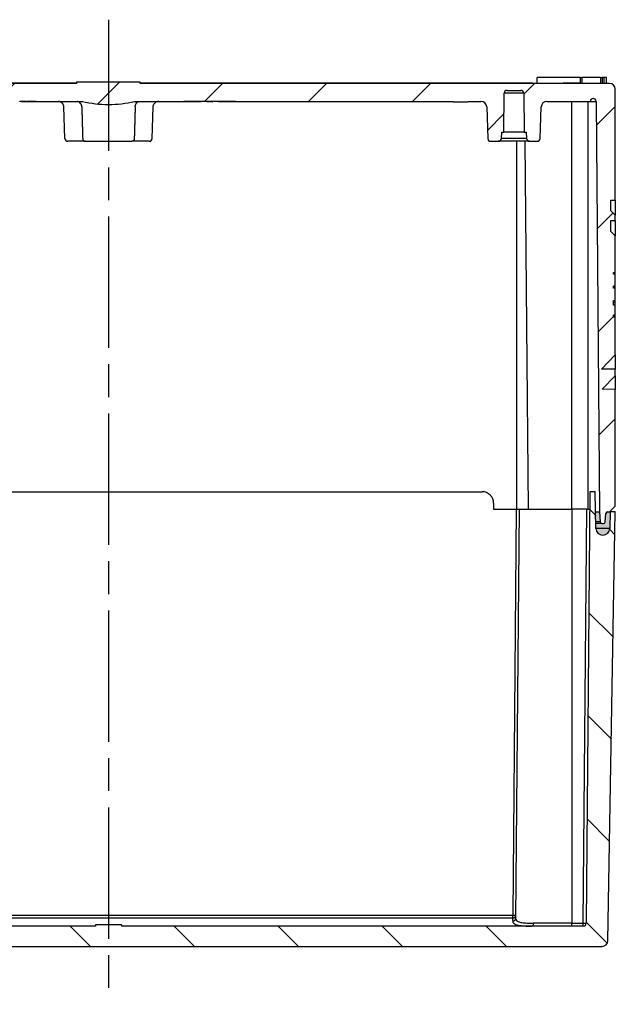
# Model space of a CAD drawing. Units: millimetres. Extents: x 0 to 3249, y 0 to 1120.
# Drawn here: x 2221 to 2324, y 792 to 962 of the extents above; entities that cross this region are included whole.
import ezdxf

# ---------------------------------------------------------------- set-up
doc = ezdxf.new("R2010")
doc.units = ezdxf.units.MM
doc.header["$LTSCALE"] = 4
doc.linetypes.add('AM_ISO08W050', pattern=[18, 12, -1.5, 3, -1.5])
doc.linetypes.add('CHAIN', pattern=[0.35429999999999995, 0.2362, -0.0295, 0.0591, -0.0295])
for name, color, linetype, lineweight in [('AM_7', 4, 'AM_ISO08W050', 25), ('AM_8', 1, 'Continuous', 25), ('ｶﾞｽｹｯﾄ', 5, 'Continuous', 25), ('ﾄｯﾌﾟｶﾊﾞｰ', 7, 'Continuous', 25), ('ﾎﾞﾃﾞｨｰ', 2, 'Continuous', 25)]:
    doc.layers.add(name, color=color, linetype=linetype, lineweight=lineweight)

msp = doc.modelspace()

# ---------------------------------------------------------------- hatches: boundary and pattern name
at = {"layer": 'AM_8'}
h = msp.add_hatch(dxfattribs=at)
h.set_pattern_fill('ANSI31', color=256, scale=4, style=0)
h.set_pattern_definition([(45, (4.547473508864641e-13, 1317.78795494167), (-8.980256121069152, 8.980256121069154), [])])
edge = h.paths.add_edge_path()
edge.add_line((2322.62747114796, 951.3500888593733), (2241.62747114796, 951.3500888593733))
edge.add_line((2241.62747114796, 951.350088859373), (2241.62747114796, 951.5500888593731))
edge.add_line((2241.62747114796, 951.5500888593731), (2230.62747114796, 951.5500888593731))
edge.add_line((2230.62747114796, 951.5500888593731), (2230.62747114796, 951.350088859373))
edge.add_line((2230.62747114796, 951.350088859373), (2149.62747114796, 951.3500888593728))
edge.add_ellipse((2149.62747114796, 950.3500888593728), major_axis=(-1.641305575417774e-15, 0.9999999999999964), ratio=1, start_angle=0, end_angle=89.9999999999999)
edge.add_line((2148.62747114796, 950.3500888593728), (2148.62747114796, 931.1954422583856))
edge.add_line((2148.62747114796, 931.1954422583858), (2149.37747114796, 931.175802817193))
edge.add_line((2149.37747114796, 931.1758028171928), (2149.37747114796, 929.3475547682326))
edge.add_line((2149.37747114796, 929.3475547682331), (2148.62747114796, 928.6105318209015))
edge.add_line((2148.62747114796, 928.6105318209013), (2148.62747114796, 927.6965215732378))
edge.add_line((2148.62747114796, 927.696521573238), (2149.37747114796, 927.6768821320729))
edge.add_line((2149.37747114796, 927.6768821320729), (2149.37747114796, 925.778563798383))
edge.add_line((2149.37747114796, 925.778563798383), (2148.62747114796, 925.0415408510628))
edge.add_line((2148.62747114796, 925.0415408510626), (2148.62747114796, 918.7224293165862))
edge.add_line((2148.62747114796, 918.7224293165862), (2148.92747114796, 918.7224293165862))
edge.add_line((2148.92747114796, 918.7224293165862), (2148.92747114796, 918.4032803572929))
edge.add_line((2148.92747114796, 918.4032803572929), (2148.62747114796, 918.4032803572929))
edge.add_line((2148.62747114796, 918.4032803572929), (2148.62747114796, 916.3607270963728))
edge.add_line((2148.62747114796, 916.360727096373), (2148.92747114796, 916.360727096373))
edge.add_line((2148.92747114796, 916.3607270963728), (2148.92747114796, 915.9777483881812))
edge.add_line((2148.92747114796, 915.9777483881815), (2148.62747114796, 915.9777483881815))
edge.add_line((2148.62747114796, 915.9777483881815), (2148.62747114796, 913.850088859373))
edge.add_line((2148.62747114796, 913.8500888593728), (2148.92747114796, 913.8500888593728))
edge.add_line((2148.92747114796, 913.8500888593728), (2148.92747114796, 913.5309399165428))
edge.add_line((2148.92747114796, 913.5309399165428), (2148.92747114796, 913.0750128032644))
edge.add_line((2148.92747114796, 913.0750128032646), (2148.62747114796, 913.0750128032646))
edge.add_line((2148.62747114796, 913.0750128032646), (2148.62747114796, 911.3607270963728))
edge.add_line((2148.62747114796, 911.360727096373), (2148.92747114796, 911.360727096373))
edge.add_line((2148.92747114796, 911.360727096373), (2148.92747114796, 910.9777483881815))
edge.add_line((2148.92747114796, 910.9777483881815), (2148.62747114796, 910.9777483881815))
edge.add_line((2148.62747114796, 910.9777483881815), (2148.62747114796, 904.4791919675185))
edge.add_line((2148.62747114796, 904.4791919675185), (2151.0356755397, 902.0285853746916))
edge.add_line((2151.035675539701, 902.0285853746916), (2148.62747114796, 902.0075692933513))
edge.add_line((2148.62747114796, 902.0075692933513), (2148.62747114796, 900.8473603711566))
edge.add_line((2148.62747114796, 900.8473603711566), (2150.905136473156, 898.5295912975168))
edge.add_line((2150.905136473156, 898.5295912975168), (2148.62747114796, 898.5097144133545))
edge.add_line((2148.62747114796, 898.5097144133545), (2148.627472444798, 878.3500901531745))
edge.add_line((2148.627472444798, 878.3500901531745), (2149.627472588897, 877.3500902969258))
edge.add_line((2149.627472588897, 877.350090296926), (2149.97277891131, 877.350088859373))
edge.add_ellipse((2149.97277891014, 877.0500888593731), major_axis=(1.170725246183457e-09, 0.2999999999999722), ratio=1, start_angle=275.00000030769337, end_angle=359.9999999999999, ccw=False)
edge.add_line((2150.271637319529, 877.0762355826357), (2150.398696532199, 875.6239421362709))
edge.add_ellipse((2150.6975549416, 875.650088859373), major_axis=(-0.2988584094032376, -0.02614672310183607), ratio=1, start_angle=0, end_angle=84.99999994679146)
edge.add_line((2150.6975549416, 875.3500888593728), (2150.937966220517, 875.3500888593728))
edge.add_ellipse((2150.937966219379, 875.650088859373), major_axis=(1.137508358070018e-09, -0.30000000000001), ratio=1, start_angle=0, end_angle=86.99999973754744)
edge.add_line((2151.237555079794, 875.6343880722636), (2151.32747114796, 877.3500888593728))
edge.add_line((2151.327471147959, 877.3500888593728), (2151.946206074319, 948.2500888593729))
edge.add_ellipse((2152.44618703586, 948.2457255916238), major_axis=(-0.4999809615320849, 0.004363267748938316), ratio=1, start_angle=180.9999999999523, end_angle=359.99999999999886, ccw=False)
edge.add_line((2152.946167997392, 948.2500888593729), (2160.420829063659, 948.2500888593729))
edge.add_ellipse((2160.42082906366, 947.2500888593729), major_axis=(-1.940487396942025e-14, 0.9999999999999787), ratio=1, start_angle=272.0000000000259, end_angle=360.0000000000004, ccw=False)
edge.add_line((2161.420219890679, 947.2849883560759), (2161.610620121854, 941.8326391110229))
edge.add_ellipse((2162.110315535363, 941.8500888593728), major_axis=(-0.4996954135096049, -0.01744974834999885), ratio=1, start_angle=-1.017777498068325e-13, end_angle=88.00000000014255)
edge.add_line((2162.110315535363, 941.3500888593728), (2163.469165593261, 941.3500888602227))
edge.add_ellipse((2163.469136417749, 941.8500888593728), major_axis=(2.917551100349767e-05, -0.4999999991487946), ratio=1, start_angle=0, end_angle=86.99682839251298)
edge.add_line((2163.968451263524, 941.823922377213), (2164.027471147959, 942.9500888593727))
edge.add_line((2164.02747114796, 942.9500888593727), (2164.37747114796, 942.9500888593727))
edge.add_line((2164.37747114796, 942.9500888593727), (2164.435979239819, 949.6544521271219))
edge.add_ellipse((2164.935960201351, 949.650088859373), major_axis=(-0.4999809615320761, 0.004363267748982725), ratio=1, start_angle=270.49999999997556, end_angle=360.0000000000009, ccw=False)
edge.add_line((2164.935960201351, 950.150088859373), (2167.318982094569, 950.150088859373))
edge.add_ellipse((2167.318982094569, 949.650088859373), major_axis=(-9.702436984710125e-15, 0.4999999999999893), ratio=1, start_angle=270.49999999997556, end_angle=359.9999999999999, ccw=False)
edge.add_line((2167.818963056101, 949.6544521271219), (2167.87747114796, 942.9500888593727))
edge.add_line((2167.87747114796, 942.9500888593727), (2168.227471147959, 942.9500888593727))
edge.add_line((2168.22747114796, 942.9500888593727), (2168.286491032393, 941.8239223772127))
edge.add_ellipse((2168.78580587817, 941.850088859373), major_axis=(-0.4993148457750607, -0.02616648215992693), ratio=1, start_angle=9.15999748261493e-13, end_angle=86.99682839251396)
edge.add_line((2168.785776702658, 941.3500888602241), (2170.144626760556, 941.3500888593728))
edge.add_ellipse((2170.144626760556, 941.850088859373), major_axis=(9.702436984710169e-15, -0.500000000000016), ratio=1, start_angle=0, end_angle=88.00000000014256)
edge.add_line((2170.644322174065, 941.8326391110229), (2170.83472240524, 947.2849883560759))
edge.add_ellipse((2171.83411323226, 947.2500888593729), major_axis=(-0.999390827019058, 0.0348994967029698), ratio=1, start_angle=272.0000000000259, end_angle=359.9999999999999, ccw=False)
edge.add_line((2171.83411323226, 948.2500888593729), (2213.62747114796, 948.2500888593729))
edge.add_line((2213.62747114796, 948.2500888593729), (2213.62747114796, 948.3000888593729))
edge.add_line((2213.62747114796, 948.3000888593731), (2214.600069787098, 948.3000888593731))
edge.add_line((2214.600069787097, 948.3000888593731), (2214.600069787097, 948.2000888593732))
edge.add_line((2214.600069787097, 948.2000888593732), (2214.807262777184, 948.2000888593732))
edge.add_line((2214.807262777184, 948.2000888593732), (2214.807262782696, 948.3000888593731))
edge.add_line((2214.807262782697, 948.3000888593731), (2215.894916587147, 948.3000888593731))
edge.add_line((2215.894916587147, 948.3000888593731), (2215.894916595098, 948.2000888593732))
edge.add_line((2215.894916595098, 948.2000888593732), (2216.103321164505, 948.2000888593732))
edge.add_line((2216.103321164505, 948.2000888593732), (2216.103321162706, 948.3000888593731))
edge.add_line((2216.103321162706, 948.3000888593731), (2217.756119633311, 948.3000888593731))
edge.add_line((2217.756119633311, 948.3000888593731), (2217.756119633311, 948.2000888593732))
edge.add_line((2217.756119633311, 948.2000888593732), (2218.047863526487, 948.2000888593732))
edge.add_line((2218.047863526487, 948.2000888593732), (2218.047863565519, 948.3000888593731))
edge.add_line((2218.04786356552, 948.3000888593731), (2218.636780334275, 948.3000888593731))
edge.add_line((2218.636780334275, 948.3000888593731), (2218.63678034495, 948.2000888593732))
edge.add_line((2218.63678034495, 948.2000888593732), (2218.938807042667, 948.2000888593732))
edge.add_line((2218.938807042667, 948.2000888593732), (2218.938807042665, 948.3000888593731))
edge.add_line((2218.938807042665, 948.3000888593731), (2220.596852244649, 948.3000888593731))
edge.add_line((2220.59685224465, 948.3000888593731), (2220.596852291689, 948.2000888593732))
edge.add_line((2220.596852291689, 948.2000888593732), (2220.800278771053, 948.2000888593732))
edge.add_line((2220.800278771053, 948.2000888593732), (2220.800278771211, 948.3000888593731))
edge.add_line((2220.800278771211, 948.3000888593731), (2221.902067017548, 948.3000888593731))
edge.add_line((2221.902067017548, 948.3000888593731), (2221.902067017548, 948.2000888593732))
edge.add_line((2221.902067017547, 948.2000888593732), (2222.107179981298, 948.2000888593732))
edge.add_line((2222.107179981298, 948.2000888593732), (2222.1071799813, 948.3000888593731))
edge.add_line((2222.107179981299, 948.3000888593731), (2223.62747114796, 948.3000888593731))
edge.add_line((2223.62747114796, 948.3000888593731), (2223.62747114796, 948.2500888593731))
edge.add_line((2223.62747114796, 948.2500888593729), (2231.62747114796, 948.2500888593729))
edge.add_ellipse((2236.12747114796, 966.6949569827832), major_axis=(-4.49999999999811, -18.44486812340243), ratio=1, start_angle=1.675222215642595e-15, end_angle=27.42126150739882)
edge.add_line((2240.627471147958, 948.2500888593806), (2249.12747114796, 948.2500888593729))
edge.add_line((2249.12747114796, 948.2500888593729), (2249.12747114796, 948.3000888593729))
edge.add_line((2249.12747114796, 948.3000888593731), (2258.12747114796, 948.3000888593731))
edge.add_line((2258.12747114796, 948.3000888593731), (2258.12747114796, 948.2500888593731))
edge.add_line((2258.12747114796, 948.2500888593729), (2295.62747114796, 948.2500888593729))
edge.add_line((2295.62747114796, 948.2500888593731), (2295.62747114796, 948.150088859373))
edge.add_line((2295.62747114796, 948.150088859373), (2298.12747114796, 948.150088859373))
edge.add_line((2298.12747114796, 948.150088859373), (2298.12747114796, 948.2500888593729))
edge.add_line((2298.12747114796, 948.2500888593731), (2300.420829063659, 948.2500888593731))
edge.add_ellipse((2300.42082906366, 947.2500888593734), major_axis=(-1.940487396942025e-14, 0.9999999999999787), ratio=1, start_angle=272.0000000000259, end_angle=359.9999999999999, ccw=False)
edge.add_line((2301.420219890679, 947.2849883560762), (2301.610620121854, 941.8326391110231))
edge.add_ellipse((2302.110315535363, 941.8500888593733), major_axis=(-0.4996954135096049, -0.01744974834999885), ratio=1, start_angle=-1.017777498068325e-13, end_angle=88.00000000014255)
edge.add_line((2302.110315535363, 941.3500888593733), (2303.469165593261, 941.3500888602232))
edge.add_ellipse((2303.469136417749, 941.8500888593733), major_axis=(2.917551100349767e-05, -0.4999999991487946), ratio=1, start_angle=0, end_angle=86.99682839251298)
edge.add_line((2303.968451263524, 941.8239223772132), (2304.027471147959, 942.9500888593732))
edge.add_line((2304.02747114796, 942.9500888593732), (2304.37747114796, 942.9500888593732))
edge.add_line((2304.37747114796, 942.9500888593732), (2304.435979239819, 949.6544521271223))
edge.add_ellipse((2304.935960201351, 949.6500888593732), major_axis=(-0.4999809615320761, 0.004363267748982725), ratio=1, start_angle=270.49999999997556, end_angle=360.0000000000009, ccw=False)
edge.add_line((2304.935960201351, 950.150088859373), (2307.318982094569, 950.150088859373))
edge.add_ellipse((2307.318982094569, 949.6500888593732), major_axis=(-9.702436984710125e-15, 0.4999999999999893), ratio=1, start_angle=270.49999999997556, end_angle=359.9999999999999, ccw=False)
edge.add_line((2307.818963056101, 949.6544521271223), (2307.87747114796, 942.9500888593732))
edge.add_line((2307.87747114796, 942.9500888593732), (2308.227471147959, 942.9500888593732))
edge.add_line((2308.227471147959, 942.9500888593732), (2308.286491032392, 941.8239223772132))
edge.add_ellipse((2308.78580587817, 941.8500888593733), major_axis=(-0.4993148457750607, -0.02616648215992693), ratio=1, start_angle=0, end_angle=86.99682839251393)
edge.add_line((2308.785776702658, 941.3500888602246), (2310.144626760556, 941.3500888593733))
edge.add_ellipse((2310.144626760556, 941.8500888593733), major_axis=(9.702436984710169e-15, -0.500000000000016), ratio=1, start_angle=0, end_angle=88.00000000014256)
edge.add_line((2310.644322174065, 941.8326391110234), (2310.83472240524, 947.2849883560764))
edge.add_ellipse((2311.83411323226, 947.2500888593734), major_axis=(-0.999390827019058, 0.0348994967029698), ratio=1, start_angle=272.0000000000259, end_angle=359.9999999999999, ccw=False)
edge.add_line((2311.83411323226, 948.2500888593731), (2319.30877429853, 948.2500888593731))
edge.add_ellipse((2319.80875526006, 948.245725591624), major_axis=(-0.4999809615320852, 0.004363267749027136), ratio=1, start_angle=180.9999999999523, end_angle=359.99999999999886, ccw=False)
edge.add_line((2320.308736221592, 948.2500888593731), (2320.92747114796, 877.3500888593733))
edge.add_line((2320.92747114796, 877.3500888593733), (2321.017387216131, 875.6343880722643))
edge.add_ellipse((2321.31697607654, 875.6500888593732), major_axis=(-0.2995888604139907, -0.01570078710924288), ratio=1, start_angle=6.501915169137536e-14, end_angle=86.99999973755213)
edge.add_line((2321.316976075402, 875.3500888593733), (2321.557387354319, 875.3500888593733))
edge.add_ellipse((2321.55738735432, 875.6500888593732), major_axis=(4.92391672625339e-16, -0.300000000000003), ratio=1, start_angle=0, end_angle=84.9999999467911)
edge.add_line((2321.856245763723, 875.6239421362714), (2321.983304976394, 877.076235582636))
edge.add_ellipse((2322.28216338578, 877.0500888593733), major_axis=(-0.2988584093891156, 0.02614672326297136), ratio=1, start_angle=275.0000003076932, end_angle=360.00000000000006, ccw=False)
edge.add_line((2322.282163384609, 877.3500888593733), (2322.627469707023, 877.3500902969265))
edge.add_line((2322.627469707023, 877.3500902969263), (2323.627469851121, 878.350090153175))
edge.add_line((2323.627469851121, 878.350090153175), (2323.627471147959, 898.5097144133549))
edge.add_line((2323.62747114796, 898.5097144133549), (2321.349805822763, 898.5295912975173))
edge.add_line((2321.349805822763, 898.5295912975173), (2323.62747114796, 900.847360371157))
edge.add_line((2323.62747114796, 900.8473603711568), (2323.62747114796, 902.0075692933517))
edge.add_line((2323.62747114796, 902.0075692933515), (2321.219266756219, 902.0285853746916))
edge.add_line((2321.219266756219, 902.0285853746918), (2323.62747114796, 904.4791919675188))
edge.add_line((2323.62747114796, 904.4791919675188), (2323.62747114796, 910.9777483881819))
edge.add_line((2323.62747114796, 910.9777483881819), (2323.327471147959, 910.9777483881819))
edge.add_line((2323.327471147959, 910.9777483881819), (2323.327471147959, 911.3607270963732))
edge.add_line((2323.327471147959, 911.3607270963732), (2323.627471147959, 911.3607270963732))
edge.add_line((2323.62747114796, 911.3607270963732), (2323.62747114796, 913.0750128032653))
edge.add_line((2323.62747114796, 913.0750128032653), (2323.327471147959, 913.0750128032653))
edge.add_line((2323.327471147959, 913.0750128032653), (2323.327471147959, 913.8500888593733))
edge.add_line((2323.327471147959, 913.8500888593733), (2323.627471147959, 913.8500888593733))
edge.add_line((2323.62747114796, 913.8500888593733), (2323.62747114796, 915.9777483881819))
edge.add_line((2323.62747114796, 915.9777483881819), (2323.327471147959, 915.9777483881819))
edge.add_line((2323.327471147959, 915.9777483881819), (2323.327471147959, 916.3607270963732))
edge.add_line((2323.327471147959, 916.3607270963732), (2323.62747114796, 916.3607270963732))
edge.add_line((2323.62747114796, 916.3607270963732), (2323.62747114796, 918.4032803572934))
edge.add_line((2323.62747114796, 918.4032803572932), (2323.327471147959, 918.4032803572932))
edge.add_line((2323.327471147959, 918.4032803572932), (2323.327471147959, 918.7224293165864))
edge.add_line((2323.327471147959, 918.7224293165864), (2323.62747114796, 918.7224293165864))
edge.add_line((2323.62747114796, 918.7224293165864), (2323.62747114796, 925.0415408510628))
edge.add_line((2323.62747114796, 925.0415408510628), (2322.87747114796, 925.7785637983832))
edge.add_line((2322.87747114796, 925.7785637983832), (2322.87747114796, 927.6768821320632))
edge.add_line((2322.87747114796, 927.6768821320632), (2323.62747114796, 927.6965215732382))
edge.add_line((2323.62747114796, 927.6965215732382), (2323.62747114796, 928.6105318209018))
edge.add_line((2323.62747114796, 928.6105318209018), (2322.87747114796, 929.3475547682333))
edge.add_line((2322.87747114796, 929.3475547682331), (2322.87747114796, 931.175802817203))
edge.add_line((2322.87747114796, 931.1758028172032), (2323.62747114796, 931.195442258386))
edge.add_line((2323.62747114796, 931.195442258386), (2323.62747114796, 950.3500888593733))
edge.add_ellipse((2322.62747114796, 950.3500888593733), major_axis=(0.9999999999999964, 1.641305575417774e-15), ratio=1, start_angle=4.148488666714347e-13, end_angle=89.99999999999991)
h = msp.add_hatch(dxfattribs=at)
h.set_pattern_fill('ANSI31', color=256, scale=4, angle=90.00021045915, style=0)
h.set_pattern_definition([(135.00021045915, (0, 0), (-8.980223134685914, -8.980289107331226), [])])
edge = h.paths.add_edge_path()
edge.add_ellipse((2318.10348106173, 806.3500888593734), major_axis=(0.4999809615320849, -0.0043632677500131), ratio=1, start_angle=270.5000000001717, end_angle=360.00000000002495, ccw=False)
edge.add_line((2318.10348106173, 805.8500888593729), (2238.377471147961, 805.850088859373))
edge.add_line((2238.377471147961, 805.850088859373), (2238.37747114796, 806.050088859373))
edge.add_line((2238.37747114796, 806.050088859373), (2233.87747114796, 806.050088859373))
edge.add_line((2233.87747114796, 806.050088859373), (2233.87747114796, 805.850088859373))
edge.add_line((2233.87747114796, 805.850088859373), (2154.15146123419, 805.8500888593725))
edge.add_ellipse((2154.15146123419, 806.3500888593729), major_axis=(7.331832121128607e-16, -0.4999999999999982), ratio=1, start_angle=270.5000000000957, end_angle=359.9999999999999, ccw=False)
edge.add_line((2153.651480272658, 806.3457255916231), (2153.00129054459, 880.8500888593729))
edge.add_line((2153.00129054459, 880.8500888593729), (2152.0918466259, 880.8500888593729))
edge.add_line((2152.0918466259, 880.8500888593729), (2151.97727411848, 874.5283441605142))
edge.add_ellipse((2150.77747114796, 874.5500888593727), major_axis=(1.199802970521216, -0.02174469885900801), ratio=1, start_angle=182.0382897194884, end_angle=359.9999999999986, ccw=False)
edge.add_line((2149.577653913772, 874.5291459716481), (2149.52841417251, 877.3500888593729))
edge.add_line((2149.52841417251, 877.3500888593729), (2148.62747114796, 877.3500888593729))
edge.add_line((2148.62747114796, 877.3500888593729), (2149.91945058554, 803.3326364529329))
edge.add_ellipse((2150.91929828069, 803.3500888593729), major_axis=(-0.9998476951563441, -0.01745240644011195), ratio=1, start_angle=2.501506256970898e-12, end_angle=88.99999999983793)
edge.add_line((2150.91929828069, 802.3500888593729), (2321.335644015231, 802.3500888593734))
edge.add_ellipse((2321.33564401523, 803.3500888593734), major_axis=(1.466366424225734e-15, -1.000000000000005), ratio=1, start_angle=0, end_angle=88.99999999983534)
edge.add_line((2322.335491710387, 803.3326364529333), (2323.62747114796, 877.3500888593734))
edge.add_line((2323.62747114796, 877.3500888593734), (2322.72652812341, 877.3500888593734))
edge.add_line((2322.72652812341, 877.3500888593734), (2322.67728838215, 874.5291459716485))
edge.add_ellipse((2321.47747114796, 874.5500888593732), major_axis=(1.199817234187659, -0.02094288772494502), ratio=1, start_angle=182.0382897194891, end_angle=359.9999999999906, ccw=False)
edge.add_line((2320.277668177439, 874.5283441605142), (2320.16309567002, 880.8500888593729))
edge.add_line((2320.16309567002, 880.8500888593729), (2319.25365175133, 880.8500888593729))
edge.add_line((2319.25365175133, 880.8500888593729), (2318.60346202326, 806.3457255916227))
at = {"layer": 'ｶﾞｽｹｯﾄ'}
h = msp.add_hatch(color=5, dxfattribs=at)
edge = h.paths.add_edge_path()
edge.add_line((2320.226528123414, 877.3500888317216), (2320.927471147961, 877.3500888317216))
edge.add_line((2320.927471147961, 877.3500888317216), (2321.01738721611, 875.6343880448488))
edge.add_arc((2321.316976087789, 875.6500888492568), 0.3000000121546024, -176.9999967681062, -90.00000214832983)
edge.add_line((2321.31697607654, 875.3500888371021), (2321.55738735432, 875.3500888371026))
edge.add_arc((2321.557387354926, 875.6500888364397), 0.2999999993373876, -90.00000011559756, -4.999999937261365)
edge.add_line((2321.856245763722, 875.6239421140007), (2321.983304976356, 877.0762355599271))
edge.add_arc((2322.282163385784, 877.0500888371015), 0.3000000000003247, 90.00000022433471, 174.9999999998838, ccw=False)
edge.add_line((2322.282163384609, 877.3500888371021), (2322.726528123413, 877.3500888317216))
edge.add_line((2322.726528123413, 877.3500888317216), (2322.677288382151, 874.5291459439967))
edge.add_arc((2321.477471147963, 874.5500888317446), 1.200000000000957, -178.9617102794209, -1.0000000010821282, ccw=False)
edge.add_line((2320.277668177441, 874.5283441328623), (2320.226528123414, 877.3500888317216))

# ---------------------------------------------------------------- linework, layer by layer
at = {"layer": 'AM_7', "linetype": 'CHAIN', "ltscale": 23.99096870422363}
msp.add_line((2236.12747114796, 962.350088857894), (2236.12747114796, 792.350086597206), dxfattribs=at)
at = {"layer": 'ﾄｯﾌﾟｶﾊﾞｰ'}
for p, q in [((2171.62747114796, 880.8500888593729), (2300.62747114796, 880.8500888593729)), ((2319.25365175133, 880.8500888593729), (2318.60346202326, 806.3457255916231)), ((2320.163095670021, 880.8500888593729), (2319.25365175133, 880.8500888593729)), ((2320.27766817744, 874.5283441605142), (2320.163095670021, 880.8500888593729)), ((2302.62747114796, 878.8500888593729), (2302.62747114796, 877.8500888593729)), ((2302.62747114796, 877.8500888593729), (2306.52749018643, 877.8500888593729)), ((2306.52749018643, 877.8500888593729), (2305.91564142981, 807.7391657550532)), ((2307.02747114796, 877.8500888593729), (2306.411018753597, 807.2092979419193)), ((2306.52749018643, 877.8500888593729), (2307.027471147964, 877.8500888593729)), ((2307.02747114796, 877.8500888593729), (2316.12747114796, 877.8500888593729)), ((2318.72749018643, 877.8500888593729), (2316.12747114796, 877.8500888593729)), ((2316.12747114796, 877.8500888593729), (2316.1274711484, 806.3457255798334)), ((2318.103481061731, 806.3457255916231), (2318.72749018643, 877.8500888593729)), ((2318.72749018643, 877.8500888593729), (2319.227471147955, 877.8500888593729)), ((2322.33549171038, 803.3326364529333), (2323.62747114796, 877.3500888593734)), ((2322.726528123412, 877.3500888593734), (2322.627469707023, 877.3500888593734)), ((2322.72652812341, 877.3500888593734), (2322.67728838215, 874.5291459716481)), ((2323.62747114796, 877.3500888593734), (2322.72652812341, 877.3500888593734)), ((2322.677288382148, 874.5291459716485), (2320.277653645769, 874.5291459716485)), ((2166.33930086611, 807.7391657550528), (2305.91564142981, 807.7391657550532)), ((2305.91564142981, 807.2646417525515), (2305.91564142981, 807.7391657550532)), ((2233.87747114796, 805.850088859373), (2154.15146123419, 805.8500888593729)), ((2166.339300877803, 807.2646418095459), (2305.915641418523, 807.2646418281787)), ((2238.37747114796, 806.050088859373), (2233.87747114796, 806.050088859373)), ((2233.87747114796, 806.050088859373), (2233.87747114796, 805.850088859373)), ((2238.37747114796, 806.050088859373), (2238.37747114796, 805.8500888593732)), ((2318.10348106173, 805.8500888593729), (2238.377471147961, 805.850088859373)), ((2316.1274711484, 806.3457255664833), (2309.518886622343, 806.3457255664833)), ((2316.1274711484, 806.3457255798334), (2318.103481061731, 806.3457255916231)), ((2316.12747114796, 805.8500888593734), (2316.12747114796, 806.3457255798334)), ((2318.10348106173, 805.8500888593734), (2318.10348106173, 806.3457255916231)), ((2150.91929828069, 802.3500888593729), (2321.335644015231, 802.3500888593734))]:
    msp.add_line(p, q, dxfattribs=at)
for centre, radius, start, end in [((2300.62747114796, 878.8500888593729), 2.000000000000003, 0, 90), ((2321.47747114796, 874.5500888593732), 1.199999999999995, 181.0382897194744, 358.9999999999982), ((2318.10348106173, 806.3500888593734), 0.5000000000000072, 269.9999999999739, 359.4999999999042), ((2321.33564401523, 803.3500888593734), 1.000000000000007, 270, 358.9999999998419)]:
    msp.add_arc(centre, radius, start, end, dxfattribs=at)
for centre, major_axis, ratio, start_param, end_param in [((2305.91564142981, 807.743529022803), (0.4999809615320679, -0.004363267749172704), 0.008726203243911025, 4.712465132806567, 6.283185307182464), ((2305.91110381205, 807.2137171104331), (0.4999769401919604, -0.004344700251726528), 0.9738298345467635, 4.720678242609625, 6.269666820292952), ((2306.194293973193, 839.6894206541677), (-0.2879605352108966, -33.49777136844207), 1e-05, 0.1908538895610796, 0.2537883375154273), ((2309.17909195584, 806.3500888593729), (3.993977214650696e-10, -0.4999999999999713), 0.6796152122135907, 0, 1.562069628339194), ((2318.10348106173, 806.3500888593729), (0.4999809615320945, -0.004363267749172858), 0.00872620324391025, 4.712465132806567, 6.283185307182535)]:
    msp.add_ellipse(centre, major_axis=major_axis, ratio=ratio, start_param=start_param, end_param=end_param, dxfattribs=at)
for points, knots in [([(2305.915641418522, 807.2646419945762), (2305.981630425566, 807.2649092189498), (2306.044146008965, 807.2766531449932), (2306.103346495941, 807.2994925074075), (2306.162546984043, 807.3223318702561), (2306.218182235302, 807.3568663226264), (2306.265135814902, 807.4008603603319), (2306.312089394502, 807.4448543980374), (2306.350327816565, 807.4984337748955), (2306.376066054742, 807.556429852936), (2306.401804292918, 807.6144259309766), (2306.41507828319, 807.676820814553), (2306.415622391343, 807.7391657550532)], [4.750503881326567e-09, 4.750503881326567e-09, 4.750503881326567e-09, 4.750503881326567e-09, 0.25, 0.25, 0.25, 0.5, 0.5, 0.5, 0.75, 0.75, 0.75, 1, 1, 1, 1]), ([(2305.911017352137, 806.726810747038), (2305.910068493182, 806.6088100717392), (2305.944567855342, 806.5048106844082), (2306.015271592754, 806.4128396519149), (2306.030808347927, 806.3926295262944), (2306.048120582374, 806.3730090384882), (2306.067241549996, 806.3539555736651), (2306.170967425992, 806.2505958813798), (2306.327053857777, 806.1643024661875), (2306.524430230097, 806.0967926113448), (2306.529015500812, 806.0952242829943), (2306.533622326467, 806.0936658536087), (2306.538250429864, 806.0921172874836), (2306.742098670022, 806.0239095461214), (2306.988770081836, 805.9747371174957), (2307.265303481721, 805.9390595708804), (2307.302159050963, 805.9343045709774), (2307.339542717535, 805.929791410037), (2307.377423600706, 805.9255100442982), (2307.623769216522, 805.8976676184851), (2307.891134584378, 805.879589370967), (2308.170135131942, 805.8680627468633), (2308.264047674362, 805.8641828456069), (2308.359311922419, 805.861049404912), (2308.455806214438, 805.8585483283099), (2308.690064174255, 805.852476496599), (2308.931453915265, 805.8500945735976), (2309.179091964576, 805.8500938281408)], [3.296104690061018e-08, 3.296104690061018e-08, 3.296104690061018e-08, 3.296104690061018e-08, 0.1639687758098955, 0.1639687758098955, 0.1639687758098955, 0.2, 0.2, 0.2, 0.3954592657824725, 0.3954592657824725, 0.3954592657824725, 0.4, 0.4, 0.4, 0.6, 0.6, 0.6, 0.6266554197484913, 0.6266554197484913, 0.6266554197484913, 0.8, 0.8, 0.8, 0.858348380991375, 0.858348380991375, 0.858348380991375, 1, 1, 1, 1]), ([(2306.410998302547, 807.2092976620619), (2306.409767035118, 807.0682084281342), (2306.459516504099, 806.9456488812028), (2306.560072248909, 806.8413930615847), (2306.660627993719, 806.7371372419669), (2306.813596532503, 806.6511711062047), (2307.007664951799, 806.5840102128963), (2307.201733371094, 806.5168493195882), (2307.435751202802, 806.4685045091186), (2307.69801526206, 806.4334599918683), (2307.960279321318, 806.3984154746175), (2308.250722190194, 806.3766716483395), (2308.557718237022, 806.3634990711033), (2308.86471428385, 806.3503264938666), (2309.188167620621, 806.3457263776407), (2309.518886619627, 806.3457255914876)], [0, 0, 0, 0, 0.2, 0.2, 0.2, 0.4, 0.4, 0.4, 0.6, 0.6, 0.6, 0.8, 0.8, 0.8, 1, 1, 1, 1])]:
    msp.add_open_spline(points, degree=3, knots=knots, dxfattribs=at)
at = {"layer": 'ﾎﾞﾃﾞｨｰ'}
for p, q in [((2317.618744280169, 952.3500888593734), (2310.12747114796, 952.3500888593734)), ((2310.12747114796, 951.3500888593729), (2310.12747114796, 952.3500888593734)), ((2317.618744280162, 952.3500888593734), (2317.825945123091, 952.3500888593734)), ((2317.62659846118, 951.4500888593733), (2317.61874428017, 952.3500888593734)), ((2321.084690776454, 952.3500888593734), (2317.825945123089, 952.3500888593734)), ((2321.713016963729, 952.3500888593734), (2321.355503978789, 952.3500888593734)), ((2321.709585442739, 951.3500888593734), (2321.713016963729, 952.3500888593734)), ((2322.12747114796, 952.3500888593734), (2321.713016963729, 952.3500888593734)), ((2322.12747114796, 951.3500888593734), (2322.12747114796, 952.3500888593734)), ((2230.62747114796, 951.3500888593729), (2149.62747114796, 951.3500888593729)), ((2162.92747114796, 951.4500888593728), (2230.62747114796, 951.4500888593733)), ((2241.62747114796, 951.5500888593732), (2230.62747114796, 951.5500888593732)), ((2230.62747114796, 951.5500888593732), (2230.62747114796, 951.3500888593729)), ((2241.62747114796, 951.3500888593729), (2241.62747114796, 951.5500888593732)), ((2241.62747114796, 951.4500888593733), (2309.327471147959, 951.4500888593733)), ((2322.62747114796, 951.3500888593734), (2241.62747114796, 951.3500888593729)), ((2309.327471147959, 951.3500888593729), (2309.327471147959, 951.4500888593733)), ((2314.62747114796, 951.4500888593733), (2314.69130092758, 951.4500888593733)), ((2314.62747114796, 951.3500888593734), (2314.62747114796, 951.4500888593733)), ((2314.69130092758, 951.4500888593733), (2314.882790266459, 951.4500888593733)), ((2314.69130092758, 951.3500888593734), (2314.69130092758, 951.4500888593733)), ((2314.882790266459, 951.4500888593733), (2315.07427960533, 951.4500888593733)), ((2314.882790266459, 951.3500888593734), (2314.882790266459, 951.4500888593733)), ((2315.07427960533, 951.4500888593733), (2315.329598723829, 951.4500888593733)), ((2315.07427960533, 951.3500888593734), (2315.07427960533, 951.4500888593733)), ((2315.329598723829, 951.4500888593733), (2315.521088241519, 951.4500888593733)), ((2315.329598723829, 951.3500888593734), (2315.329598723829, 951.4500888593733)), ((2315.521088241519, 951.4500888593733), (2315.84023713965, 951.4500888593733)), ((2315.521088241519, 951.3500888593734), (2315.521088241519, 951.4500888593733)), ((2315.84023713965, 951.4500888593733), (2316.41470515627, 951.4500888593733)), ((2315.84023713965, 951.3500888593734), (2315.84023713965, 951.4500888593733)), ((2316.41470515627, 951.4500888593733), (2316.7338541438, 951.4500888593733)), ((2316.41470515627, 951.3500888593734), (2316.41470515627, 951.4500888593733)), ((2316.7338541438, 951.4500888593733), (2316.92534348268, 951.4500888593733)), ((2316.7338541438, 951.3500888593734), (2316.7338541438, 951.4500888593733)), ((2316.92534348268, 951.4500888593733), (2317.18066264588, 951.4500888593733)), ((2316.92534348268, 951.3500888593734), (2316.92534348268, 951.4500888593733)), ((2317.18066264588, 951.4500888593733), (2317.37215200711, 951.4500888593733)), ((2317.18066264588, 951.3500888593734), (2317.18066264588, 951.4500888593733)), ((2317.37215200711, 951.4500888593733), (2317.563641362749, 951.4500888593733)), ((2317.37215200711, 951.3500888593734), (2317.37215200711, 951.4500888593733)), ((2317.563641362749, 951.4500888593733), (2317.62747114796, 951.4500888593733)), ((2317.563641362749, 951.3500888593734), (2317.563641362749, 951.4500888593733)), ((2317.62747114796, 951.3500888593734), (2317.62747114796, 951.4500888593733)), ((2323.62747114796, 931.1954422583862), (2323.62747114796, 950.3500888593729)), ((2304.37747114796, 942.9500888593733), (2304.435979239819, 949.654452127122)), ((2307.818963056101, 949.654452127122), (2304.435979239819, 949.654452127122)), ((2304.935960201351, 950.1500888593731), (2307.318982094569, 950.1500888593731)), ((2307.818963056101, 949.654452127122), (2307.87747114796, 942.9500888593733)), ((2220.800278771213, 948.3000888593731), (2221.902067017548, 948.3000888593731)), ((2220.93613194505, 948.3000888593731), (2220.93613194505, 948.200088859373)), ((2221.12747114796, 948.200088859373), (2221.12747114796, 948.150088859373)), ((2221.7232158174, 948.150088859373), (2221.12747114796, 948.150088859373)), ((2221.36007690329, 948.3000888593731), (2221.36007690329, 948.200088859373)), ((2221.7232158174, 948.200088859373), (2221.7232158174, 948.150088859373)), ((2221.85087537665, 948.150088859373), (2221.7232158174, 948.150088859373)), ((2221.76662531765, 948.3000888593731), (2221.76662531765, 948.200088859373)), ((2221.85087537665, 948.200088859373), (2221.85087537665, 948.150088859373)), ((2222.14874774117, 948.150088859373), (2221.85087537665, 948.150088859373)), ((2221.902067017716, 948.200088859373), (2222.107179981298, 948.200088859373)), ((2222.107179981298, 948.3000888593731), (2223.62747114796, 948.3000888593731)), ((2222.107179981298, 948.200088859373), (2222.109053670362, 948.200088859373)), ((2222.109053670349, 948.3000888593731), (2222.109053670349, 948.200088859373)), ((2222.109053670349, 948.2500888593729), (2223.62747114796, 948.2500888593729)), ((2222.14874774117, 948.2500888593729), (2222.14874774117, 948.150088859373)), ((2222.44662004608, 948.150088859373), (2222.14874774117, 948.150088859373)), ((2222.44662004608, 948.2500888593729), (2222.44662004608, 948.150088859373)), ((2222.57427960533, 948.150088859373), (2222.44662004608, 948.150088859373)), ((2222.57427960533, 948.2500888593729), (2222.57427960533, 948.150088859373)), ((2223.12747114796, 948.150088859373), (2222.57427960533, 948.150088859373)), ((2223.12747114796, 948.2500888593729), (2223.12747114796, 948.150088859373)), ((2223.62747114796, 948.3000888593731), (2223.62747114796, 948.2500888593729)), ((2223.62747114796, 948.250088859373), (2231.627471147994, 948.250088859373)), ((2228.610620129321, 941.8326388971799), (2228.420219779292, 947.284988380586)), ((2240.627471147925, 948.250088859373), (2249.12747114796, 948.250088859373)), ((2243.644322166598, 941.8326388971813), (2243.834720466625, 947.2849887669653)), ((2249.12747114796, 948.2500888593729), (2249.12747114796, 948.3000888593731)), ((2249.12747114796, 948.3000888593731), (2258.12747114796, 948.3000888593731)), ((2249.12747114796, 948.2500888593729), (2251.12747114796, 948.2500888593729)), ((2251.12747114796, 948.3000888593731), (2251.12747114796, 948.2000888593732)), ((2251.12747114796, 948.2000888593732), (2252.12747114796, 948.2000888593732)), ((2252.12747114796, 948.3000888593731), (2252.12747114796, 948.2000888593732)), ((2253.12747114796, 948.2000888593732), (2252.12747114796, 948.2000888593732)), ((2253.12747114796, 948.3000888593731), (2253.12747114796, 948.2000888593732)), ((2253.12747114796, 948.2000888593732), (2254.12747114796, 948.2000888593732)), ((2254.12747114796, 948.3000888593731), (2254.12747114796, 948.2000888593732)), ((2255.12747114796, 948.2000888593732), (2254.12747114796, 948.2000888593732)), ((2255.12747114796, 948.3000888593731), (2255.12747114796, 948.2000888593732)), ((2255.12747114796, 948.2000888593732), (2256.12747114796, 948.2000888593732)), ((2256.12747114796, 948.3000888593731), (2256.12747114796, 948.2000888593732)), ((2256.12747114796, 948.2500888593729), (2258.12747114796, 948.2500888593729)), ((2258.12747114796, 948.3000888593731), (2258.12747114796, 948.2500888593729)), ((2258.12747114796, 948.250088859373), (2295.62747114796, 948.250088859373)), ((2295.62747114796, 948.2500888593729), (2295.62747114796, 948.150088859373)), ((2295.62747114796, 948.150088859373), (2298.12747114796, 948.150088859373)), ((2298.12747114796, 948.150088859373), (2298.12747114796, 948.2500888593729)), ((2298.12747114796, 948.250088859373), (2300.42082906366, 948.250088859373)), ((2301.420219890679, 947.284988356076), (2301.610620121854, 941.8326391110235)), ((2310.644322174066, 941.8326391110235), (2310.834722405241, 947.284988356076)), ((2311.83411323226, 948.2500888593735), (2319.308774298529, 948.2500888593735)), ((2316.12747114796, 877.8500888593729), (2316.12747114796, 948.2500888593735)), ((2318.92747114796, 877.8500888593729), (2318.92747114796, 948.2500888593735)), ((2319.308774298529, 948.2500888593735), (2320.308736221594, 948.2500888593735)), ((2320.3087362216, 948.2500888593735), (2320.92747114796, 877.3500888593734)), ((2303.968451263527, 941.8239223772133), (2304.02747114796, 942.9500888593733)), ((2308.286491032393, 941.8239223772133), (2303.968451263527, 941.8239223772133)), ((2304.02747114796, 942.9500888593733), (2304.37747114796, 942.9500888593733)), ((2307.87747114796, 942.9500888593733), (2304.37747114796, 942.9500888593733)), ((2307.87747114796, 942.9500888593733), (2308.227471147959, 942.9500888593733)), ((2308.227471147959, 942.9500888593733), (2308.286491032393, 941.8239223772133)), ((2232.119208794461, 941.3500888593729), (2229.110315535363, 941.3500888593729)), ((2232.119208794462, 941.3500888593729), (2240.135733501457, 941.3500888593729)), ((2243.144626760557, 941.3500888593729), (2240.135733501459, 941.3500888593729)), ((2302.110315535363, 941.3500888593729), (2303.469165593261, 941.3500888602233)), ((2308.785776702658, 941.3500888602233), (2303.469165593261, 941.3500888602233)), ((2306.62747114796, 877.8500888593729), (2306.62747114796, 941.3500888602233)), ((2308.623107714064, 877.8500888593729), (2308.068951609343, 941.3500888602233)), ((2308.785776702658, 941.3500888602233), (2310.144626760556, 941.3500888593729)), ((2322.87747114796, 931.1758028172034), (2323.62747114796, 931.1954422583862)), ((2322.87747114796, 929.3475547682332), (2322.87747114796, 931.1758028172034)), ((2323.62747114796, 931.1954422583862), (2323.62747114796, 928.6105318209014)), ((2323.62747114796, 928.6105318209014), (2322.87747114796, 929.3475547682332)), ((2323.62747114796, 927.6965215732383), (2323.62747114796, 928.6105318209014)), ((2322.87747114796, 927.6768821320633), (2323.62747114796, 927.6965215732383)), ((2322.87747114796, 925.7785637983833), (2322.87747114796, 927.6768821320633)), ((2323.62747114796, 927.6965215732383), (2323.62747114796, 925.0415408510629)), ((2323.62747114796, 925.0415408510629), (2322.87747114796, 925.7785637983833)), ((2323.62747114796, 918.7224293165863), (2323.62747114796, 925.0415408510629)), ((2323.327471147959, 918.403280357293), (2323.327471147959, 918.7224293165863)), ((2323.327471147959, 918.7224293165863), (2323.62747114796, 918.7224293165863)), ((2323.62747114796, 918.6585994981432), (2323.327471147959, 918.6585994981432)), ((2323.62747114796, 918.5309399165434), (2323.327471147959, 918.5309399165434)), ((2323.62747114796, 918.403280357293), (2323.327471147959, 918.403280357293)), ((2323.62747114796, 918.6585994981432), (2323.62747114796, 918.7224293165863)), ((2323.62747114796, 918.5309399165434), (2323.62747114796, 918.6585994981432)), ((2323.62747114796, 918.403280357293), (2323.62747114796, 918.5309399165434)), ((2323.62747114796, 916.3607270963734), (2323.62747114796, 918.403280357293)), ((2323.327471147959, 915.977748388182), (2323.327471147959, 916.3607270963734)), ((2323.62747114796, 916.3607270963734), (2323.327471147959, 916.3607270963734)), ((2323.62747114796, 916.296897316743), (2323.62747114796, 916.3607270963734)), ((2323.62747114796, 916.296897316743), (2323.327471147959, 916.296897316743)), ((2323.62747114796, 916.0415781982432), (2323.327471147959, 916.0415781982432)), ((2323.62747114796, 915.977748388182), (2323.327471147959, 915.977748388182)), ((2323.62747114796, 916.0415781982432), (2323.62747114796, 916.296897316743)), ((2323.62747114796, 915.977748388182), (2323.62747114796, 916.0415781982432)), ((2323.62747114796, 913.8500888593734), (2323.62747114796, 915.977748388182)), ((2323.327471147959, 913.0750128032654), (2323.327471147959, 913.8500888593734)), ((2323.327471147959, 913.8500888593734), (2323.62747114796, 913.8500888593734)), ((2323.62747114796, 913.5309399165434), (2323.327471147959, 913.5309399165434)), ((2323.62747114796, 913.0750128032654), (2323.327471147959, 913.0750128032654)), ((2323.62747114796, 913.5309399165434), (2323.62747114796, 913.8500888593734)), ((2323.62747114796, 913.0750128032654), (2323.62747114796, 913.5309399165434)), ((2323.62747114796, 911.3607270963734), (2323.62747114796, 913.0750128032654)), ((2323.327471147959, 910.977748388182), (2323.327471147959, 911.3607270963734)), ((2323.62747114796, 911.3607270963734), (2323.327471147959, 911.3607270963734)), ((2323.62747114796, 911.296897316743), (2323.327471147959, 911.296897316743)), ((2323.62747114796, 911.296897316743), (2323.62747114796, 911.3607270963734)), ((2323.62747114796, 911.0415781982432), (2323.62747114796, 911.296897316743)), ((2323.62747114796, 911.0415781982432), (2323.327471147959, 911.0415781982432)), ((2323.62747114796, 910.977748388182), (2323.327471147959, 910.977748388182)), ((2323.62747114796, 910.977748388182), (2323.62747114796, 911.0415781982432)), ((2323.62747114796, 904.4791919675189), (2323.62747114796, 910.977748388182)), ((2321.219266756219, 902.0285853746922), (2323.62747114796, 904.4791919675189)), ((2323.62747114796, 904.4791919675189), (2323.62747114796, 902.0075692933518)), ((2323.62747114796, 902.0075692933518), (2321.219266756219, 902.0285853746922)), ((2323.62747114796, 900.8473603711567), (2323.62747114796, 902.0075692933518)), ((2321.349805822763, 898.5295912975174), (2323.62747114796, 900.8473603711567)), ((2323.62747114796, 900.8473603711567), (2323.62747114796, 898.5097144133546)), ((2323.62747114796, 898.5097144133546), (2321.349805822763, 898.5295912975174)), ((2323.627469851122, 878.3500901531751), (2323.62747114796, 898.5097144133546)), ((2320.226528123413, 877.3500888593734), (2320.92747114796, 877.3500888593734)), ((2320.92747114796, 877.3500888593734), (2321.017387216131, 875.6343880722642)), ((2322.282163384609, 877.3500888593734), (2322.627469707023, 877.3500902969262)), ((2322.627469707023, 877.3500902969262), (2323.627469851122, 878.3500901531751)), ((2321.017387148989, 875.6343893533234), (2320.257622703114, 875.6343893533234)), ((2321.856245763721, 875.6239421362715), (2321.983304976394, 877.0762355826358)), ((2321.316951259167, 875.3500888604034), (2320.262775239618, 875.3500888604034)), ((2321.316976075402, 875.3500888593729), (2321.557387354319, 875.3500888593729))]:
    msp.add_line(p, q, dxfattribs=at)
for centre, radius, start, end in [((2322.62747114796, 950.3500888593729), 0.9999999999999964, 0, 90), ((2304.935960201351, 949.6500888593731), 0.4999999999999887, 90, 179.5000000000085), ((2307.318982094569, 949.6500888593731), 0.4999999999999893, 0.4999999999915489, 90), ((2319.80875526006, 948.2457255916241), 0.4999999999999979, 0.4999999999654928, 179.5000000000085), ((2227.420829063659, 947.250088859373), 1.000000000000005, 29.47126672238678, 89.99999999994789), ((2236.12747114796, 966.6949569827833), 18.98586737786004, 256.2893692463018, 283.7106307536981), ((2244.834113232262, 947.250088859373), 1.000000000000005, 90.00000000005213, 150.5287332776219), ((2300.42082906366, 947.2500888593735), 0.9999999999999787, 2.000000000029722, 90), ((2311.83411323226, 947.2500888593735), 0.9999999999999786, 90, 177.9999999999703), ((2229.110315535363, 941.8500888593729), 0.5000000000000071, 182.0000245194009, 270), ((2243.144626760556, 941.8500888593729), 0.4999999999999982, 270.0000000001042, 357.9999754807556), ((2302.110315535363, 941.8500888593734), 0.5000000000000127, 181.9999999998733, 270), ((2303.46913641775, 941.8500888593734), 0.5000000000000051, 270.0033432672833, 357.0001716598147), ((2308.785805878169, 941.8500888593734), 0.4999999999999983, 182.9998283401853, 269.9966567327167), ((2310.144626760556, 941.8500888593734), 0.500000000000016, 270, 358.0000000001266), ((2322.28216338578, 877.0500888593732), 0.299999999999971, 90.00000022357887, 174.9999999158869), ((2321.31697607654, 875.6500888593731), 0.3000000000000055, 183.000000045195, 269.9999997827525), ((2321.557387354319, 875.6500888593731), 0.300000000000003, 270, 354.9999999467756)]:
    msp.add_arc(centre, radius, start, end, dxfattribs=at)
msp.add_ellipse((2228.919915266018, 947.2501012283668), major_axis=(8.792435317183322e-12, 0.9999720234324005), ratio=1e-05, start_param=6.276211108417371, end_param=6.276234647925607, dxfattribs=at)
at = {"layer": 'ﾎﾞﾃﾞｨｰ', "extrusion": (0, 0, -1)}
msp.add_ellipse((2243.335027029903, 947.2501012283668), major_axis=(-8.792435317183325e-12, 0.9999720234324005), ratio=1e-05, start_param=6.276211108417371, end_param=6.276234647925607, dxfattribs=at)
at = {"layer": 'ﾎﾞﾃﾞｨｰ'}
for points, degree in [([(2317.825945123091, 952.3500888593734), (2317.828750705938, 952.0166718519234), (2317.831555741599, 951.6833385193885), (2317.834360229159, 951.3500888593552)], 3), ([(2321.084690776458, 952.3500888593734), (2321.086568293428, 952.0166788667724), (2321.088444399366, 951.6833455314994), (2321.09031909853, 951.3500888593734)], 3), ([(2321.355503978789, 952.3500888593734), (2321.357340570643, 952.0166788605105), (2321.359175772431, 951.6833455271716), (2321.361009588499, 951.3500888593729)], 3), ([(2220.936131945051, 948.200088859373), (2220.854884385703, 948.200088859373), (2220.812976441191, 948.200088859373), (2220.800278771131, 948.200088859373)], 3), ([(2221.36007690329, 948.200088859373), (2221.14681417556, 948.200088859373), (2221.015988467514, 948.200088859373), (2220.936131945049, 948.200088859373)], 3), ([(2221.766625317651, 948.200088859373), (2221.68538941568, 948.200088859373), (2221.559258531079, 948.200088859373), (2221.36007690329, 948.200088859373)], 3), ([(2221.902067017634, 948.200088859373), (2221.88931383406, 948.200088859373), (2221.847667442744, 948.200088859373), (2221.76662531765, 948.200088859373)], 3), ([(2231.518579260573, 947.284988356106), (2231.597385818848, 944.511388481162), (2231.676192377114, 941.832639110963)], 2), ([(2240.736363035347, 947.2849883561083), (2240.657556477083, 944.5113884815859), (2240.578749918806, 941.832639110993)], 2)]:
    msp.add_open_spline(points, degree=degree, dxfattribs=at)
for points, knots in [([(2321.084690776458, 952.3500888593734), (2321.096574240602, 952.3500888593734), (2321.111845500589, 952.3500888593734), (2321.149053749022, 952.3500888593734), (2321.171048334126, 952.3500888593734), (2321.21970849686, 952.3500888593734), (2321.246121881347, 952.3500888593734), (2321.300386549302, 952.3500888593734), (2321.327879299551, 952.3500888593734), (2321.355503978789, 952.3500888593734)], [-0.03383877797475625, -0.03383877797475625, -0.03383877797475625, -0.03383877797475625, -0.02555137124282041, -0.02555137124282041, -0.01691988898636149, -0.01691988898636149, -0.008288413324779505, -0.008288413324779505, -1.000000571794724e-06, -1.000000571794724e-06, -1.000000571794724e-06, -1.000000571794724e-06]), ([(2220.800278771211, 948.200088859373), (2220.800278771211, 948.2167555260396), (2220.800278771211, 948.2334221927063), (2220.800278771211, 948.2667555260398), (2220.800278771211, 948.2834221927062), (2220.800278771211, 948.3000888593731)], [-0.009999999999999787, -0.009999999999999787, -0.009999999999999787, -0.009999999999999787, -0.004999999999999893, -0.004999999999999893, 0, 0, 0, 0]), ([(2221.902067017547, 948.3000888593731), (2221.902067017547, 948.2834221927062), (2221.902067017547, 948.2667555260398), (2221.902067017547, 948.2334221927063), (2221.902067017547, 948.2167555260396), (2221.902067017547, 948.200088859373)], [-0.009999999999999787, -0.009999999999999787, -0.009999999999999787, -0.009999999999999787, -0.004999999999999893, -0.004999999999999893, 0, 0, 0, 0]), ([(2222.107179981299, 948.200088859373), (2222.107179981299, 948.2167555260396), (2222.107179981299, 948.2334221927065), (2222.107179981299, 948.2667555260398), (2222.107179981299, 948.2834221927062), (2222.107179981299, 948.3000888593731)], [-0.009999999999999787, -0.009999999999999787, -0.009999999999999787, -0.009999999999999787, -0.004999999999999893, -0.004999999999999893, 0, 0, 0, 0]), ([(2228.420219426484, 947.2849889838166), (2228.416454504649, 947.3927984649057), (2228.394736469184, 947.5013660021317), (2228.338626930873, 947.650450362163), (2228.316727998659, 947.6973105390992), (2228.29143079653, 947.7420754309672)], [0, 0, 0, 0, 0.03236256010396574, 0.03236256010396574, 0.04778805713150937, 0.04778805713150937, 0.04778805713150937, 0.04778805713150937]), ([(2231.518579256759, 947.2849883563553), (2231.515549828595, 947.391599575228), (2231.498704671694, 947.4949385149815), (2231.435817180159, 947.7097660485196), (2231.385449013841, 947.814171759036), (2231.252149544785, 948.0125031933475), (2231.161822750259, 948.1010343848715), (2230.967749575577, 948.2195172418777), (2230.867736072859, 948.2494570525272), (2230.768826029, 948.2500855618467), (2230.767788640521, 948.250088859373), (2230.766751454462, 948.250088859373)], [0.1807742926332029, 0.1807742926332029, 0.1807742926332029, 0.1807742926332029, 0.2130104284737915, 0.2130104284737915, 0.2523020889450975, 0.2523020889450975, 0.3013785930380946, 0.3013785930380946, 0.3487761917231079, 0.3487761917231079, 0.3492786718923098, 0.3492786718923098, 0.3492786718923098, 0.3492786718923098]), ([(2240.736363039161, 947.2849883563571), (2240.739392467324, 947.3915995752294), (2240.756237624225, 947.4949385149824), (2240.81912511576, 947.7097660485196), (2240.869493282078, 947.814171759036), (2241.002792751134, 948.0125031933475), (2241.09311954566, 948.1010343848715), (2241.287192720342, 948.2195172418777), (2241.387206223059, 948.2494570525272), (2241.486116266919, 948.2500855618467), (2241.487153655398, 948.250088859373), (2241.488190841457, 948.250088859373)], [-0.1814942502069168, -0.1814942502069168, -0.1814942502069168, -0.1814942502069168, -0.1466692075400462, -0.1466692075400462, -0.1042220060782851, -0.1042220060782851, -0.05120413329589477, -0.05120413329589477, 0, 0, 0.0005428347063132428, 0.0005428347063132428, 0.0005428347063132428, 0.0005428347063132428]), ([(2243.834722869437, 947.2849889838166), (2243.838487791272, 947.3927984649057), (2243.860205826737, 947.5013660021317), (2243.916315365047, 947.650450362163), (2243.938214297262, 947.6973105390992), (2243.963511499391, 947.7420754309672)], [0, 0, 0, 0, 0.03236256010396574, 0.03236256010396574, 0.04778805713150937, 0.04778805713150937, 0.04778805713150937, 0.04778805713150937]), ([(2231.676191981436, 941.8326390983756), (2231.677496075385, 941.788253778211), (2231.683758448197, 941.7448053222118), (2231.708047141025, 941.6512574352513), (2231.728229244462, 941.6040682039082), (2231.78449998598, 941.5105982256554), (2231.822885271986, 941.4685112224532), (2231.901866452031, 941.4076666562795), (2231.941785013019, 941.3866408614962), (2232.026186328733, 941.3577124179886), (2232.071100279885, 941.3504022770506), (2232.117250128221, 941.3500921472527), (2232.118229366597, 941.3500888593729), (2232.119208794462, 941.3500888593729)], [-0.09065289203593978, -0.09065289203593978, -0.09065289203593978, -0.09065289203593978, -0.07715624225429474, -0.07715624225429474, -0.06017364993772722, -0.06017364993772722, -0.03874829917740042, -0.03874829917740042, -0.01984322063002587, -0.01984322063002587, 0, 0, 0.0004300831242536858, 0.0004300831242536858, 0.0004300831242536858, 0.0004300831242536858]), ([(2240.578750314484, 941.8326390984056), (2240.577446220537, 941.7882537782306), (2240.571183847725, 941.7448053222214), (2240.546895154894, 941.6512574352513), (2240.526713051458, 941.6040682039082), (2240.470442309939, 941.5105982256554), (2240.432057023933, 941.4685112224532), (2240.353075843888, 941.4076666562795), (2240.3131572829, 941.3866408614962), (2240.228755967186, 941.3577124179886), (2240.183842016035, 941.3504022770506), (2240.137692167698, 941.3500921472527), (2240.136712929322, 941.3500888593729), (2240.135733501457, 941.3500888593729)], [0.09418105595456745, 0.09418105595456745, 0.09418105595456745, 0.09418105595456745, 0.1076777057392986, 0.1076777057392986, 0.1246602980559342, 0.1246602980559342, 0.1460856488163512, 0.1460856488163512, 0.1649907273638018, 0.1649907273638018, 0.1848339479939002, 0.1848339479939002, 0.1852640311181571, 0.1852640311181571, 0.1852640311181571, 0.1852640311181571])]:
    msp.add_open_spline(points, degree=3, knots=knots, dxfattribs=at)

doc.saveas('drawing.dxf')
